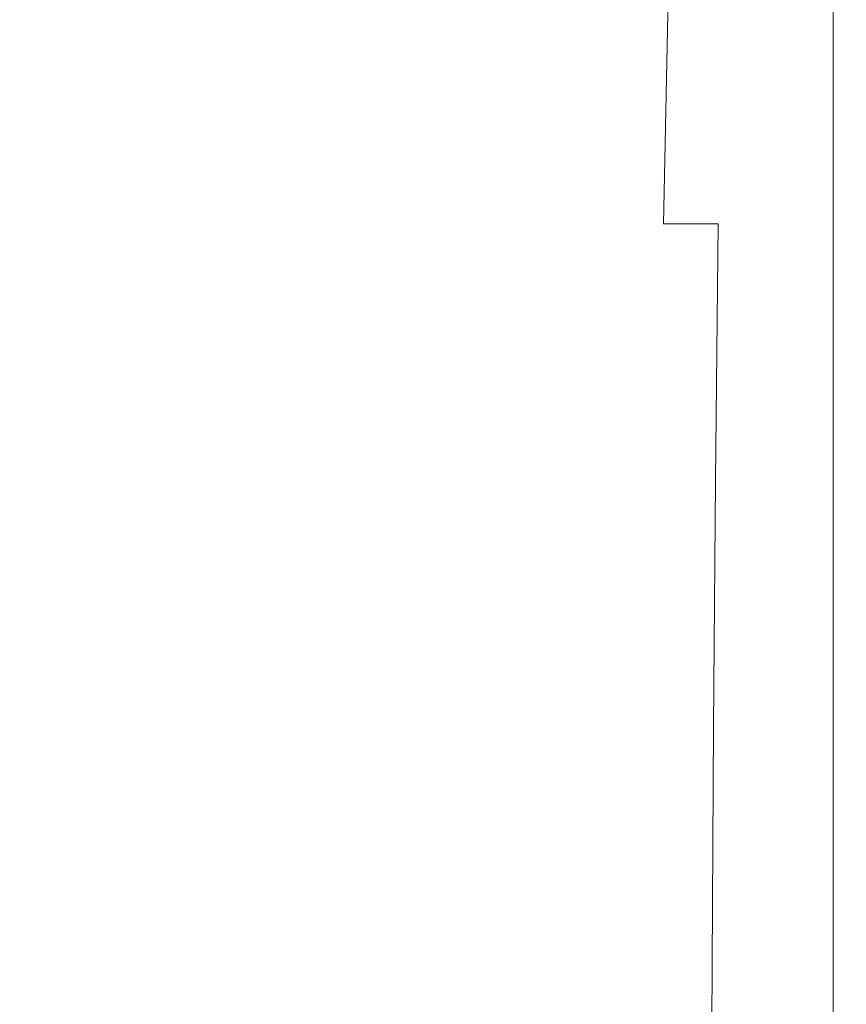
# Model space of a CAD drawing. Extents: x -175 to 175, y -213 to 1.
# Drawn here: x -136 to -116, y -143 to -120 of the extents above; entities that cross this region are included whole.
import ezdxf

# ---------------------------------------------------------------- set-up
doc = ezdxf.new("R2010")
doc.units = 0
doc.header["$LTSCALE"] = 500
doc.header["$MEASUREMENT"] = 0
doc.layers.add('FERRO_CHROM', color=7, linetype='Continuous')

msp = doc.modelspace()

# ---------------------------------------------------------------- linework, layer by layer
at = {"layer": 'FERRO_CHROM', "lineweight": 0}
for points, invisible_edges in [([(-138.688, -121.915, -9.661), (-139.146, -114.582, -9.729), (-135.973, -111.321, -9.922), (-136, -121.309, -9.742)], 15), ([(-133.314, -121.915, -9.661), (-136, -121.309, -9.742), (-135.973, -111.321, -9.922), (-132.815, -114.582, -9.729)], 15), ([(-130.729, -122.96, -9.44), (-133.314, -121.915, -9.661), (-132.815, -114.582, -9.729), (-130.276, -116.153, -9.476)], 15), ([(-128.342, -123.668, -9.106), (-130.729, -122.96, -9.44), (-130.276, -116.153, -9.476), (-127.956, -117.102, -9.123)], 15), ([(-126.147, -124.117, -8.636), (-128.342, -123.668, -9.106), (-127.956, -117.102, -9.123), (-125.837, -117.633, -8.644)], 15), ([(-126.147, -124.117, -8.636), (-125.837, -117.633, -8.644), (-123.9, -117.952, -8.012), (-124.143, -124.387, -8.009)], 15), ([(-124.143, -124.387, -8.009), (-123.9, -117.952, -8.012), (-122.169, -118.111, -7.199), (-122.352, -124.522, -7.199)], 15), ([(-133.83, -124.567, 13.261), (-133.83, -118.164, 13.261), (-136.04, -118.164, 13.261), (-136.04, -124.567, 13.261)], 15), ([(-131.651, -124.567, 13.261), (-131.651, -118.164, 13.261), (-133.83, -118.164, 13.261), (-133.83, -124.567, 13.261)], 15), ([(-129.533, -124.567, 13.261), (-129.533, -118.164, 13.261), (-131.651, -118.164, 13.261), (-131.651, -124.567, 13.261)], 15), ([(-127.508, -124.567, 13.261), (-127.508, -118.164, 13.261), (-129.533, -118.164, 13.261), (-129.533, -124.567, 13.261)], 15), ([(-127.508, -124.567, 13.261), (-125.607, -124.567, 13.261), (-125.607, -118.164, 13.261), (-127.508, -118.164, 13.261)], 15), ([(-125.607, -124.567, 13.261), (-123.86, -124.567, 13.261), (-123.86, -118.164, 13.261), (-125.607, -118.164, 13.261)], 15), ([(-123.86, -124.567, 13.261), (-122.297, -124.567, 13.261), (-122.297, -118.164, 13.261), (-123.86, -118.164, 13.261)], 15), ([(-122.352, -124.522, -7.199), (-122.169, -118.111, -7.199), (-120.668, -118.164, -6.179), (-120.799, -124.567, -6.179)], 11), ([(-122.297, -124.567, 13.261), (-120.951, -124.567, 13.261), (-120.951, -118.164, 13.261), (-122.297, -118.164, 13.261)], 15), ([(-119.852, -124.567, 13.261), (-119.852, -118.164, 13.261), (-120.951, -118.164, 13.261), (-120.951, -124.567, 13.261)], 15), ([(-120.799, -124.567, -6.179), (-120.668, -118.164, -6.179), (-119.419, -118.164, -4.925), (-119.508, -124.567, -4.925)], 15), ([(-118.972, -124.567, 13.258), (-118.972, -118.164, 13.258), (-119.852, -118.164, 13.261), (-119.852, -124.567, 13.261)], 15), ([(-118.503, -124.567, -3.41), (-119.508, -124.567, -4.925), (-119.419, -118.164, -4.925), (-118.446, -118.164, -3.41)], 15), ([(-118.285, -124.567, 13.249), (-118.285, -118.164, 13.249), (-118.972, -118.164, 13.258), (-118.972, -124.567, 13.258)], 15), ([(-117.748, -124.567, -1.701), (-118.503, -124.567, -3.41), (-118.446, -118.164, -3.41), (-117.716, -118.164, -1.701)], 15), ([(-117.763, -124.567, 13.231), (-117.763, -118.164, 13.231), (-118.285, -118.164, 13.249), (-118.285, -124.567, 13.249)], 15), ([(-117.763, -124.567, 13.231), (-117.379, -124.567, 13.202), (-117.379, -118.164, 13.202), (-117.763, -118.164, 13.231)], 15), ([(-117.208, -124.567, 0.133), (-117.748, -124.567, -1.701), (-117.716, -118.164, -1.701), (-117.193, -118.164, 0.133)], 15), ([(-117.379, -124.567, 13.202), (-117.106, -124.567, 13.158), (-117.106, -118.164, 13.158), (-117.379, -118.164, 13.202)], 15), ([(-116.848, -124.567, 2.026), (-117.208, -124.567, 0.133), (-117.193, -118.164, 0.133), (-116.843, -118.164, 2.026)], 15), ([(-117.106, -124.567, 13.158), (-116.917, -124.567, 13.097), (-116.917, -118.164, 13.097), (-117.106, -118.164, 13.158)], 15), ([(-116.917, -124.567, 13.097), (-116.785, -124.567, 13.015), (-116.785, -118.164, 13.015), (-116.917, -118.164, 13.097)], 15), ([(-116.848, -124.567, 2.026), (-116.843, -118.164, 2.026), (-116.631, -118.164, 3.908), (-116.63, -124.567, 3.908)], 15), ([(-116.682, -124.567, 12.91), (-116.682, -118.164, 12.91), (-116.785, -118.164, 13.015), (-116.785, -124.567, 13.015)], 11), ([(-116.604, -124.567, 12.75), (-116.604, -118.164, 12.75), (-116.682, -118.164, 12.91), (-116.682, -124.567, 12.91)], 15), ([(-116.63, -124.567, 3.908), (-116.631, -118.164, 3.908), (-116.523, -118.164, 5.714), (-116.52, -124.567, 5.714)], 15), ([(-116.549, -124.567, 12.501), (-116.549, -118.164, 12.501), (-116.604, -118.164, 12.75), (-116.604, -124.567, 12.75)], 15), ([(-116.513, -124.567, 12.134), (-116.513, -118.164, 12.134), (-116.549, -118.164, 12.501), (-116.549, -124.567, 12.501)], 15), ([(-116.52, -124.567, 5.714), (-116.523, -118.164, 5.714), (-116.485, -118.164, 7.375), (-116.482, -124.567, 7.375)], 15), ([(-116.513, -124.567, 12.134), (-116.491, -124.567, 11.614), (-116.492, -118.164, 11.614), (-116.513, -118.164, 12.134)], 15), ([(-116.491, -124.567, 11.614), (-116.481, -124.567, 10.91), (-116.482, -118.164, 10.91), (-116.492, -118.164, 11.614)], 15), ([(-116.482, -124.567, 7.375), (-116.485, -118.164, 7.375), (-116.482, -118.164, 8.823), (-116.48, -124.567, 8.823)], 15), ([(-116.481, -124.567, 10.91), (-116.479, -124.567, 9.991), (-116.48, -118.164, 9.991), (-116.482, -118.164, 10.91)], 15), ([(-116.479, -124.567, 9.991), (-116.48, -124.567, 8.823), (-116.482, -118.164, 8.823), (-116.48, -118.164, 9.991)], 15), ([(-138.574, -129.105, -9.583), (-138.688, -121.915, -9.661), (-136, -121.309, -9.742), (-136.016, -128.865, -9.643)], 15), ([(-133.459, -129.105, -9.583), (-136.016, -128.865, -9.643), (-136, -121.309, -9.742), (-133.314, -121.915, -9.661)], 15), ([(-130.961, -129.566, -9.398), (-133.459, -129.105, -9.583), (-133.314, -121.915, -9.661), (-130.729, -122.96, -9.44)], 15), ([(-128.583, -129.987, -9.084), (-130.961, -129.566, -9.398), (-130.729, -122.96, -9.44), (-128.342, -123.668, -9.106)], 15), ([(-126.356, -130.32, -8.625), (-128.583, -129.987, -9.084), (-128.342, -123.668, -9.106), (-126.147, -124.117, -8.636)], 15), ([(-126.356, -130.32, -8.625), (-126.147, -124.117, -8.636), (-124.143, -124.387, -8.009), (-124.315, -130.521, -8.004)], 15), ([(-124.315, -130.521, -8.004), (-124.143, -124.387, -8.009), (-122.352, -124.522, -7.199), (-122.486, -130.62, -7.197)], 15), ([(-133.83, -130.661, 13.261), (-133.83, -124.567, 13.261), (-136.04, -124.567, 13.261), (-136.04, -130.661, 13.261)], 15), ([(-131.651, -130.661, 13.261), (-131.651, -124.567, 13.261), (-133.83, -124.567, 13.261), (-133.83, -130.661, 13.261)], 15), ([(-129.533, -130.66, 13.261), (-129.533, -124.567, 13.261), (-131.651, -124.567, 13.261), (-131.651, -130.661, 13.261)], 15), ([(-127.508, -130.66, 13.261), (-127.508, -124.567, 13.261), (-129.533, -124.567, 13.261), (-129.533, -130.66, 13.261)], 15), ([(-127.508, -130.66, 13.261), (-125.607, -130.659, 13.261), (-125.607, -124.567, 13.261), (-127.508, -124.567, 13.261)], 15), ([(-125.607, -130.659, 13.261), (-123.86, -130.658, 13.261), (-123.86, -124.567, 13.261), (-125.607, -124.567, 13.261)], 15), ([(-123.86, -130.658, 13.261), (-122.297, -130.658, 13.261), (-122.297, -124.567, 13.261), (-123.86, -124.567, 13.261)], 15), ([(-122.486, -130.62, -7.197), (-122.352, -124.522, -7.199), (-120.799, -124.567, -6.179), (-120.897, -130.653, -6.179)], 15), ([(-122.297, -130.658, 13.261), (-120.951, -130.657, 13.261), (-120.951, -124.567, 13.261), (-122.297, -124.567, 13.261)], 15), ([(-119.852, -130.657, 13.261), (-119.852, -124.567, 13.261), (-120.951, -124.567, 13.261), (-120.951, -130.657, 13.261)], 15), ([(-120.897, -130.653, -6.179), (-120.799, -124.567, -6.179), (-119.508, -124.567, -4.925), (-119.574, -130.653, -4.925)], 13), ([(-118.972, -130.657, 13.258), (-118.972, -124.567, 13.258), (-119.852, -124.567, 13.261), (-119.852, -130.657, 13.261)], 15), ([(-118.545, -130.653, -3.41), (-119.574, -130.653, -4.925), (-119.508, -124.567, -4.925), (-118.503, -124.567, -3.41)], 13), ([(-118.285, -130.657, 13.249), (-118.285, -124.567, 13.249), (-118.972, -124.567, 13.258), (-118.972, -130.657, 13.258)], 15), ([(-117.772, -130.654, -1.701), (-118.545, -130.653, -3.41), (-118.503, -124.567, -3.41), (-117.748, -124.567, -1.701)], 15), ([(-117.763, -130.657, 13.231), (-117.763, -124.567, 13.231), (-118.285, -124.567, 13.249), (-118.285, -130.657, 13.249)], 15), ([(-117.22, -130.654, 0.133), (-117.772, -130.654, -1.701), (-117.748, -124.567, -1.701), (-117.208, -124.567, 0.133)], 15), ([(-117.763, -130.657, 13.231), (-117.379, -130.657, 13.202), (-117.379, -124.567, 13.202), (-117.763, -124.567, 13.231)], 15), ([(-117.379, -130.657, 13.202), (-117.106, -130.658, 13.158), (-117.106, -124.567, 13.158), (-117.379, -124.567, 13.202)], 15), ([(-116.851, -130.655, 2.026), (-117.22, -130.654, 0.133), (-117.208, -124.567, 0.133), (-116.848, -124.567, 2.026)], 15), ([(-117.106, -130.658, 13.158), (-116.917, -130.658, 13.097), (-116.917, -124.567, 13.097), (-117.106, -124.567, 13.158)], 15), ([(-116.917, -130.658, 13.097), (-116.785, -130.658, 13.015), (-116.785, -124.567, 13.015), (-116.917, -124.567, 13.097)], 15), ([(-116.851, -130.655, 2.026), (-116.848, -124.567, 2.026), (-116.63, -124.567, 3.908), (-116.629, -130.655, 3.908)], 15), ([(-116.682, -130.658, 12.91), (-116.682, -124.567, 12.91), (-116.785, -124.567, 13.015), (-116.785, -130.658, 13.015)], 11), ([(-116.604, -130.658, 12.75), (-116.604, -124.567, 12.75), (-116.682, -124.567, 12.91), (-116.682, -130.658, 12.91)], 15), ([(-116.629, -130.655, 3.908), (-116.63, -124.567, 3.908), (-116.52, -124.567, 5.714), (-116.518, -130.656, 5.714)], 15), ([(-116.549, -130.659, 12.501), (-116.549, -124.567, 12.501), (-116.604, -124.567, 12.75), (-116.604, -130.658, 12.75)], 15), ([(-116.513, -130.659, 12.134), (-116.513, -124.567, 12.134), (-116.549, -124.567, 12.501), (-116.549, -130.659, 12.501)], 15), ([(-116.518, -130.656, 5.714), (-116.52, -124.567, 5.714), (-116.482, -124.567, 7.375), (-116.48, -130.657, 7.375)], 15), ([(-116.513, -130.659, 12.134), (-116.491, -130.658, 11.614), (-116.491, -124.567, 11.614), (-116.513, -124.567, 12.134)], 15), ([(-116.491, -130.658, 11.614), (-116.48, -130.658, 10.91), (-116.481, -124.567, 10.91), (-116.491, -124.567, 11.614)], 15), ([(-116.48, -130.657, 7.375), (-116.482, -124.567, 7.375), (-116.48, -124.567, 8.823), (-116.478, -130.657, 8.823)], 15), ([(-116.48, -130.658, 10.91), (-116.477, -130.658, 9.991), (-116.479, -124.567, 9.991), (-116.481, -124.567, 10.91)], 15), ([(-116.477, -130.658, 9.991), (-116.478, -130.657, 8.823), (-116.48, -124.567, 8.823), (-116.479, -124.567, 9.991)], 15), ([(-138.522, -135.643, -9.527), (-138.574, -129.105, -9.583), (-136.016, -128.865, -9.643), (-136.026, -135.559, -9.577)], 15), ([(-133.532, -135.643, -9.527), (-136.026, -135.559, -9.577), (-136.016, -128.865, -9.643), (-133.459, -129.105, -9.583)], 15), ([(-131.081, -135.832, -9.361), (-133.532, -135.643, -9.527), (-133.459, -129.105, -9.583), (-130.961, -129.566, -9.398)], 15), ([(-128.718, -136.062, -9.062), (-131.081, -135.832, -9.361), (-130.961, -129.566, -9.398), (-128.583, -129.987, -9.084)], 15), ([(-126.487, -136.271, -8.614), (-128.718, -136.062, -9.062), (-128.583, -129.987, -9.084), (-126.356, -130.32, -8.625)], 15), ([(-126.487, -136.271, -8.614), (-126.356, -130.32, -8.625), (-124.315, -130.521, -8.004), (-124.431, -136.396, -8)], 15), ([(-124.431, -136.396, -8), (-124.315, -130.521, -8.004), (-122.486, -130.62, -7.197), (-122.58, -136.457, -7.196)], 15), ([(-133.83, -136.508, 13.261), (-133.83, -130.661, 13.261), (-136.04, -130.661, 13.261), (-136.04, -136.508, 13.261)], 15), ([(-131.651, -136.506, 13.261), (-131.651, -130.661, 13.261), (-133.83, -130.661, 13.261), (-133.83, -136.508, 13.261)], 15), ([(-129.533, -136.504, 13.261), (-129.533, -130.66, 13.261), (-131.651, -130.661, 13.261), (-131.651, -136.506, 13.261)], 15), ([(-127.508, -136.501, 13.261), (-127.508, -130.66, 13.261), (-129.533, -130.66, 13.261), (-129.533, -136.504, 13.261)], 15), ([(-127.508, -136.501, 13.261), (-125.607, -136.499, 13.261), (-125.607, -130.659, 13.261), (-127.508, -130.66, 13.261)], 15), ([(-125.607, -136.499, 13.261), (-123.86, -136.496, 13.261), (-123.86, -130.658, 13.261), (-125.607, -130.659, 13.261)], 15), ([(-123.86, -136.496, 13.261), (-122.297, -136.494, 13.261), (-122.297, -130.658, 13.261), (-123.86, -130.658, 13.261)], 15), ([(-122.58, -136.457, -7.196), (-122.486, -130.62, -7.197), (-120.897, -130.653, -6.179), (-120.967, -136.477, -6.179)], 15), ([(-122.297, -136.494, 13.261), (-120.951, -136.492, 13.261), (-120.951, -130.657, 13.261), (-122.297, -130.658, 13.261)], 15), ([(-120.967, -136.477, -6.179), (-120.897, -130.653, -6.179), (-119.574, -130.653, -4.925), (-119.622, -136.476, -4.925)], 15), ([(-119.852, -136.491, 13.261), (-119.852, -130.657, 13.261), (-120.951, -130.657, 13.261), (-120.951, -136.492, 13.261)], 15), ([(-118.972, -136.49, 13.258), (-118.972, -130.657, 13.258), (-119.852, -130.657, 13.261), (-119.852, -136.491, 13.261)], 15), ([(-118.575, -136.477, -3.41), (-119.622, -136.476, -4.925), (-119.574, -130.653, -4.925), (-118.545, -130.653, -3.41)], 13), ([(-118.285, -136.491, 13.249), (-118.285, -130.657, 13.249), (-118.972, -130.657, 13.258), (-118.972, -136.49, 13.258)], 15), ([(-117.79, -136.478, -1.701), (-118.575, -136.477, -3.41), (-118.545, -130.653, -3.41), (-117.772, -130.654, -1.701)], 15), ([(-117.763, -136.491, 13.231), (-117.763, -130.657, 13.231), (-118.285, -130.657, 13.249), (-118.285, -136.491, 13.249)], 15), ([(-117.229, -136.48, 0.133), (-117.79, -136.478, -1.701), (-117.772, -130.654, -1.701), (-117.22, -130.654, 0.133)], 15), ([(-117.763, -136.491, 13.231), (-117.379, -136.492, 13.202), (-117.379, -130.657, 13.202), (-117.763, -130.657, 13.231)], 15), ([(-117.379, -136.492, 13.202), (-117.106, -136.493, 13.158), (-117.106, -130.658, 13.158), (-117.379, -130.657, 13.202)], 15), ([(-116.854, -136.482, 2.026), (-117.229, -136.48, 0.133), (-117.22, -130.654, 0.133), (-116.851, -130.655, 2.026)], 15), ([(-117.106, -136.493, 13.158), (-116.917, -136.495, 13.097), (-116.917, -130.658, 13.097), (-117.106, -130.658, 13.158)], 15), ([(-116.917, -136.495, 13.097), (-116.785, -136.496, 13.015), (-116.785, -130.658, 13.015), (-116.917, -130.658, 13.097)], 15), ([(-116.854, -136.482, 2.026), (-116.851, -130.655, 2.026), (-116.629, -130.655, 3.908), (-116.629, -136.485, 3.908)], 15), ([(-116.682, -136.496, 12.91), (-116.682, -130.658, 12.91), (-116.785, -130.658, 13.015), (-116.785, -136.496, 13.015)], 11), ([(-116.604, -136.497, 12.75), (-116.604, -130.658, 12.75), (-116.682, -130.658, 12.91), (-116.682, -136.496, 12.91)], 15), ([(-116.629, -136.485, 3.908), (-116.629, -130.655, 3.908), (-116.518, -130.656, 5.714), (-116.516, -136.488, 5.714)], 15), ([(-116.549, -136.497, 12.501), (-116.549, -130.659, 12.501), (-116.604, -130.658, 12.75), (-116.604, -136.497, 12.75)], 15), ([(-116.513, -136.497, 12.134), (-116.513, -130.659, 12.134), (-116.549, -130.659, 12.501), (-116.549, -136.497, 12.501)], 15), ([(-116.516, -136.488, 5.714), (-116.518, -130.656, 5.714), (-116.48, -130.657, 7.375), (-116.478, -136.49, 7.375)], 15), ([(-116.513, -136.497, 12.134), (-116.491, -136.497, 11.614), (-116.491, -130.658, 11.614), (-116.513, -130.659, 12.134)], 15), ([(-116.491, -136.497, 11.614), (-116.48, -136.496, 10.91), (-116.48, -130.658, 10.91), (-116.491, -130.658, 11.614)], 15), ([(-116.478, -136.49, 7.375), (-116.48, -130.657, 7.375), (-116.478, -130.657, 8.823), (-116.477, -136.493, 8.823)], 15), ([(-116.48, -136.496, 10.91), (-116.477, -136.494, 9.991), (-116.477, -130.658, 9.991), (-116.48, -130.658, 10.91)], 15), ([(-116.477, -136.494, 9.991), (-116.477, -136.493, 8.823), (-116.478, -130.657, 8.823), (-116.477, -130.658, 9.991)], 15), ([(-138.503, -141.697, -9.49), (-138.522, -135.643, -9.527), (-136.026, -135.559, -9.577), (-136.033, -141.656, -9.537)], 15), ([(-133.563, -141.697, -9.49), (-136.033, -141.656, -9.537), (-136.026, -135.559, -9.577), (-133.532, -135.643, -9.527)], 15), ([(-131.134, -141.788, -9.333), (-133.563, -141.697, -9.49), (-133.532, -135.643, -9.527), (-131.081, -135.832, -9.361)], 15), ([(-128.787, -141.9, -9.044), (-131.134, -141.788, -9.333), (-131.081, -135.832, -9.361), (-128.718, -136.062, -9.062)], 15), ([(-126.563, -141.999, -8.605), (-128.787, -141.9, -9.044), (-128.718, -136.062, -9.062), (-126.487, -136.271, -8.614)], 15), ([(-126.563, -141.999, -8.605), (-126.487, -136.271, -8.614), (-124.431, -136.396, -8), (-124.503, -142.057, -7.996)], 15), ([(-124.503, -142.057, -7.996), (-124.431, -136.396, -8), (-122.58, -136.457, -7.196), (-122.642, -142.083, -7.195)], 15), ([(-133.83, -142.166, 13.261), (-133.83, -136.508, 13.261), (-136.04, -136.508, 13.261), (-136.04, -142.168, 13.261)], 15), ([(-131.651, -142.163, 13.261), (-131.651, -136.506, 13.261), (-133.83, -136.508, 13.261), (-133.83, -142.166, 13.261)], 15), ([(-129.533, -142.157, 13.261), (-129.533, -136.504, 13.261), (-131.651, -136.506, 13.261), (-131.651, -142.163, 13.261)], 15), ([(-127.508, -142.151, 13.261), (-127.508, -136.501, 13.261), (-129.533, -136.504, 13.261), (-129.533, -142.157, 13.261)], 15), ([(-127.508, -142.151, 13.261), (-125.607, -142.144, 13.261), (-125.607, -136.499, 13.261), (-127.508, -136.501, 13.261)], 15), ([(-125.607, -142.144, 13.261), (-123.86, -142.137, 13.261), (-123.86, -136.496, 13.261), (-125.607, -136.499, 13.261)], 15), ([(-123.86, -142.137, 13.261), (-122.297, -142.132, 13.261), (-122.297, -136.494, 13.261), (-123.86, -136.496, 13.261)], 15), ([(-122.642, -142.083, -7.195), (-122.58, -136.457, -7.196), (-120.967, -136.477, -6.179), (-121.014, -142.09, -6.179)], 15), ([(-122.297, -142.132, 13.261), (-120.951, -142.127, 13.261), (-120.951, -136.492, 13.261), (-122.297, -136.494, 13.261)], 15), ([(-121.014, -142.09, -6.179), (-120.967, -136.477, -6.179), (-119.622, -136.476, -4.925), (-119.654, -142.088, -4.925)], 15), ([(-119.852, -142.125, 13.261), (-119.852, -136.491, 13.261), (-120.951, -136.492, 13.261), (-120.951, -142.127, 13.261)], 15), ([(-118.972, -142.124, 13.258), (-118.972, -136.49, 13.258), (-119.852, -136.491, 13.261), (-119.852, -142.125, 13.261)], 15), ([(-118.595, -142.089, -3.41), (-119.654, -142.088, -4.925), (-119.622, -136.476, -4.925), (-118.575, -136.477, -3.41)], 13), ([(-118.285, -142.124, 13.249), (-118.285, -136.491, 13.249), (-118.972, -136.49, 13.258), (-118.972, -142.124, 13.258)], 15), ([(-117.801, -142.092, -1.701), (-118.595, -142.089, -3.41), (-118.575, -136.477, -3.41), (-117.79, -136.478, -1.701)], 15), ([(-117.763, -142.126, 13.231), (-117.763, -136.491, 13.231), (-118.285, -136.491, 13.249), (-118.285, -142.124, 13.249)], 15), ([(-117.234, -142.097, 0.133), (-117.801, -142.092, -1.701), (-117.79, -136.478, -1.701), (-117.229, -136.48, 0.133)], 15), ([(-117.763, -142.126, 13.231), (-117.379, -142.128, 13.202), (-117.379, -136.492, 13.202), (-117.763, -136.491, 13.231)], 15), ([(-117.379, -142.128, 13.202), (-117.106, -142.131, 13.158), (-117.106, -136.493, 13.158), (-117.379, -136.492, 13.202)], 15), ([(-116.856, -142.103, 2.026), (-117.234, -142.097, 0.133), (-117.229, -136.48, 0.133), (-116.854, -136.482, 2.026)], 15), ([(-117.106, -142.131, 13.158), (-116.917, -142.134, 13.097), (-116.917, -136.495, 13.097), (-117.106, -136.493, 13.158)], 15), ([(-116.917, -142.134, 13.097), (-116.785, -142.137, 13.015), (-116.785, -136.496, 13.015), (-116.917, -136.495, 13.097)], 15), ([(-116.856, -142.103, 2.026), (-116.854, -136.482, 2.026), (-116.629, -136.485, 3.908), (-116.629, -142.11, 3.908)], 15), ([(-116.682, -142.139, 12.91), (-116.682, -136.496, 12.91), (-116.785, -136.496, 13.015), (-116.785, -142.137, 13.015)], 11), ([(-116.604, -142.14, 12.75), (-116.604, -136.497, 12.75), (-116.682, -136.496, 12.91), (-116.682, -142.139, 12.91)], 15), ([(-116.629, -142.11, 3.908), (-116.629, -136.485, 3.908), (-116.516, -136.488, 5.714), (-116.515, -142.117, 5.714)], 15), ([(-116.549, -142.141, 12.501), (-116.549, -136.497, 12.501), (-116.604, -136.497, 12.75), (-116.604, -142.14, 12.75)], 15), ([(-116.512, -142.14, 12.134), (-116.513, -136.497, 12.134), (-116.549, -136.497, 12.501), (-116.549, -142.141, 12.501)], 15), ([(-116.515, -142.117, 5.714), (-116.516, -136.488, 5.714), (-116.478, -136.49, 7.375), (-116.477, -142.123, 7.375)], 15), ([(-116.512, -142.14, 12.134), (-116.49, -142.139, 11.614), (-116.491, -136.497, 11.614), (-116.513, -136.497, 12.134)], 15), ([(-116.49, -142.139, 11.614), (-116.48, -142.137, 10.91), (-116.48, -136.496, 10.91), (-116.491, -136.497, 11.614)], 15), ([(-116.48, -142.137, 10.91), (-116.476, -142.134, 9.991), (-116.477, -136.494, 9.991), (-116.48, -136.496, 10.91)], 15), ([(-116.477, -142.123, 7.375), (-116.478, -136.49, 7.375), (-116.477, -136.493, 8.823), (-116.476, -142.129, 8.823)], 15), ([(-116.476, -142.134, 9.991), (-116.476, -142.129, 8.823), (-116.477, -136.493, 8.823), (-116.477, -136.494, 9.991)], 15), ([(-138.503, -141.697, -9.49), (-136.033, -141.656, -9.537), (-136.037, -147.422, -9.512), (-138.492, -147.436, -9.468)], 15), ([(-133.563, -141.697, -9.49), (-133.582, -147.436, -9.468), (-136.037, -147.422, -9.512), (-136.033, -141.656, -9.537)], 15), ([(-131.134, -141.788, -9.333), (-131.166, -147.467, -9.315), (-133.582, -147.436, -9.468), (-133.563, -141.697, -9.49)], 15), ([(-128.787, -141.9, -9.044), (-128.828, -147.503, -9.033), (-131.166, -147.467, -9.315), (-131.134, -141.788, -9.333)], 15), ([(-126.563, -141.999, -8.605), (-126.609, -147.534, -8.599), (-128.828, -147.503, -9.033), (-128.787, -141.9, -9.044)], 15), ([(-133.83, -142.166, 13.261), (-136.04, -142.168, 13.261), (-136.04, -147.701, 13.261), (-133.83, -147.698, 13.261)], 15), ([(-131.651, -142.163, 13.261), (-133.83, -142.166, 13.261), (-133.83, -147.698, 13.261), (-131.651, -147.691, 13.261)], 15), ([(-129.533, -142.157, 13.261), (-131.651, -142.163, 13.261), (-131.651, -147.691, 13.261), (-129.533, -147.68, 13.261)], 15), ([(-127.508, -142.151, 13.261), (-129.533, -142.157, 13.261), (-129.533, -147.68, 13.261), (-127.508, -147.667, 13.261)], 15), ([(-127.508, -142.151, 13.261), (-127.508, -147.667, 13.261), (-125.607, -147.654, 13.261), (-125.607, -142.144, 13.261)], 15), ([(-126.563, -141.999, -8.605), (-124.503, -142.057, -7.996), (-124.547, -147.547, -7.994), (-126.609, -147.534, -8.599)], 15), ([(-125.607, -142.144, 13.261), (-125.607, -147.654, 13.261), (-123.86, -147.64, 13.261), (-123.86, -142.137, 13.261)], 15), ([(-124.503, -142.057, -7.996), (-122.642, -142.083, -7.195), (-122.679, -147.549, -7.195), (-124.547, -147.547, -7.994)], 15), ([(-123.86, -142.137, 13.261), (-123.86, -147.64, 13.261), (-122.297, -147.628, 13.261), (-122.297, -142.132, 13.261)], 15), ([(-122.642, -142.083, -7.195), (-121.014, -142.09, -6.179), (-121.042, -147.545, -6.179), (-122.679, -147.549, -7.195)], 15), ([(-122.297, -142.132, 13.261), (-122.297, -147.628, 13.261), (-120.951, -147.62, 13.261), (-120.951, -142.127, 13.261)], 15), ([(-121.014, -142.09, -6.179), (-119.654, -142.088, -4.925), (-119.673, -147.542, -4.925), (-121.042, -147.545, -6.179)], 15), ([(-119.852, -142.125, 13.261), (-120.951, -142.127, 13.261), (-120.951, -147.62, 13.261), (-119.852, -147.615, 13.261)], 15), ([(-118.972, -142.124, 13.258), (-119.852, -142.125, 13.261), (-119.852, -147.615, 13.261), (-118.972, -147.613, 13.258)], 15), ([(-118.595, -142.089, -3.41), (-118.607, -147.543, -3.41), (-119.673, -147.542, -4.925), (-119.654, -142.088, -4.925)], 11), ([(-118.285, -142.124, 13.249), (-118.972, -142.124, 13.258), (-118.972, -147.613, 13.258), (-118.285, -147.614, 13.249)], 15), ([(-117.801, -142.092, -1.701), (-117.808, -147.549, -1.701), (-118.607, -147.543, -3.41), (-118.595, -142.089, -3.41)], 15), ([(-117.763, -142.126, 13.231), (-118.285, -142.124, 13.249), (-118.285, -147.614, 13.249), (-117.763, -147.618, 13.231)], 15), ([(-117.234, -142.097, 0.133), (-117.238, -147.559, 0.133), (-117.808, -147.549, -1.701), (-117.801, -142.092, -1.701)], 15), ([(-117.763, -142.126, 13.231), (-117.763, -147.618, 13.231), (-117.379, -147.622, 13.202), (-117.379, -142.128, 13.202)], 15), ([(-117.379, -142.128, 13.202), (-117.379, -147.622, 13.202), (-117.106, -147.628, 13.158), (-117.106, -142.131, 13.158)], 15), ([(-116.856, -142.103, 2.026), (-116.857, -147.571, 2.026), (-117.238, -147.559, 0.133), (-117.234, -142.097, 0.133)], 15), ([(-117.106, -142.131, 13.158), (-117.106, -147.628, 13.158), (-116.917, -147.634, 13.097), (-116.917, -142.134, 13.097)], 15), ([(-116.917, -142.134, 13.097), (-116.917, -147.634, 13.097), (-116.785, -147.639, 13.015), (-116.785, -142.137, 13.015)], 15), ([(-116.856, -142.103, 2.026), (-116.629, -142.11, 3.908), (-116.629, -147.584, 3.908), (-116.857, -147.571, 2.026)], 15), ([(-116.682, -142.139, 12.91), (-116.785, -142.137, 13.015), (-116.785, -147.639, 13.015), (-116.682, -147.643, 12.91)], 13), ([(-116.604, -142.14, 12.75), (-116.682, -142.139, 12.91), (-116.682, -147.643, 12.91), (-116.604, -147.645, 12.75)], 15), ([(-116.629, -142.11, 3.908), (-116.515, -142.117, 5.714), (-116.514, -147.598, 5.714), (-116.629, -147.584, 3.908)], 15), ([(-116.549, -142.141, 12.501), (-116.604, -142.14, 12.75), (-116.604, -147.645, 12.75), (-116.549, -147.647, 12.501)], 15), ([(-116.512, -142.14, 12.134), (-116.549, -142.141, 12.501), (-116.549, -147.647, 12.501), (-116.512, -147.646, 12.134)], 15), ([(-116.515, -142.117, 5.714), (-116.477, -142.123, 7.375), (-116.476, -147.612, 7.375), (-116.514, -147.598, 5.714)], 15), ([(-116.512, -142.14, 12.134), (-116.512, -147.646, 12.134), (-116.49, -147.644, 11.614), (-116.49, -142.139, 11.614)], 15), ([(-116.49, -142.139, 11.614), (-116.49, -147.644, 11.614), (-116.479, -147.639, 10.91), (-116.48, -142.137, 10.91)], 15), ([(-116.48, -142.137, 10.91), (-116.479, -147.639, 10.91), (-116.476, -147.633, 9.991), (-116.476, -142.134, 9.991)], 15), ([(-116.477, -142.123, 7.375), (-116.476, -142.129, 8.823), (-116.476, -147.623, 8.823), (-116.476, -147.612, 7.375)], 15), ([(-116.476, -142.134, 9.991), (-116.476, -147.633, 9.991), (-116.476, -147.623, 8.823), (-116.476, -142.129, 8.823)], 15)]:
    msp.add_3dface(points, dxfattribs=dict(at, invisible_edges=invisible_edges))

doc.saveas('drawing.dxf')
